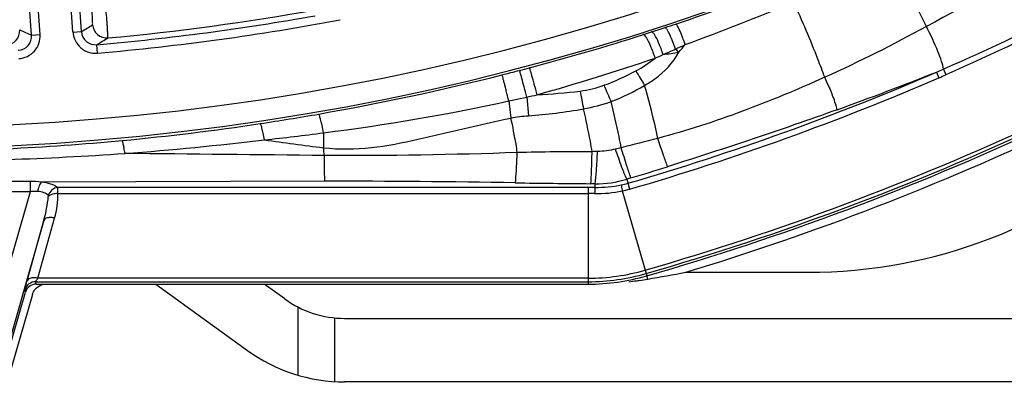
# Model space of a CAD drawing. Units: millimetres. Extents: x 534 to 3228, y 2257 to 4162.
# Drawn here: x 1052 to 1122, y 3138 to 3164 of the extents above; entities that cross this region are included whole.
import ezdxf

# ---------------------------------------------------------------- set-up
doc = ezdxf.new("R2010")
doc.units = ezdxf.units.MM
doc.layers.get('0').update_dxf_attribs({"lineweight": 30})
doc.layers.add('06___PRT_ALL_SURFS', color=7, linetype='Continuous')

msp = doc.modelspace()

# ---------------------------------------------------------------- linework, layer by layer
at = {"color": 0, "linetype": 'Continuous', "lineweight": -3}
for p, q in [((1053.274, 3162.928), (1050.196, 3206.945)), ((1053.872, 3162.97), (1050.794, 3206.987)), ((1056.207, 3163.134), (1053.129, 3207.151)), ((1056.806, 3163.175), (1053.728, 3207.193)), ((1097.858, 3163.357), (1098.198, 3163.468)), ((1053.274, 3162.928), (1053.872, 3162.97)), ((1056.207, 3163.134), (1056.806, 3163.175)), ((1057.941, 3161.652), (1057.89, 3162.25)), ((1087.119, 3158.258), (1088.386, 3158.535)), ((1088.386, 3158.535), (1088.508, 3157.209)), ((1087.119, 3158.258), (1087.268, 3157.043)), ((1073.981, 3155.991), (1073.97, 3154.933)), ((1053.16, 3152.546), (1043.243, 3152.544)), ((1053.16, 3152.546), (1053.16, 3151.804)), ((1074.064, 3152.555), (1053.971, 3152.498)), ((1053.16, 3151.804), (1043.243, 3151.807)), ((1053.16, 3151.804), (1049.489, 3139.002)), ((1092.741, 3152.122), (1055.109, 3152.122)), ((1055.142, 3151.685), (1092.741, 3151.685)), ((1054.135, 3149.763), (1050.93, 3138.586)), ((1052.955, 3145.493), (1054.135, 3149.763)), ((1053.724, 3145.673), (1054.904, 3149.943)), ((1099.665, 3146.091), (1108.35, 3146.091)), ((1053.558, 3145.423), (1092.741, 3145.423)), ((1053.598, 3145.25), (1053.558, 3145.423)), ((1053.598, 3145.25), (1092.741, 3145.25)), ((1092.741, 3145.673), (1053.724, 3145.673)), ((1062.085, 3145.25), (1068.577, 3140.547)), ((1071.223, 3144.199), (1069.772, 3145.25)), ((1096.965, 3145.613), (1096.9, 3145.838)), ((1051.043, 3138.441), (1052.829, 3144.67)), ((1053.333, 3144.526), (1051.542, 3138.279)), ((1052.829, 3144.67), (1052.789, 3144.844)), ((1072.164, 3143.621), (1072.164, 3138.787)), ((1074.782, 3138.332), (1074.782, 3142.855)), ((1075.47, 3142.822), (1130.397, 3142.822)), ((1130.397, 3138.312), (1075.47, 3138.312))]:
    msp.add_line(p, q, dxfattribs=at)
for centre, radius, start, end in [((1043.243, 3331.75), 175.38, 239.04122, 300.95878), ((1043.243, 3331.75), 176.88, 239.04122, 300.95914), ((1043.243, 3331.75), 193.5, 286.09893, 303.78993), ((1043.243, 3331.75), 194.043, 286.90398, 303.78993), ((1042.022, 3334.486), 180.007, 288.43731, 291.07377), ((1043.243, 3331.75), 169.723, 275.21897, 280.23746), ((1019.169, 3379.22), 231.401, 290.34698, 292.39398), ((1043.243, 3331.75), 170.132, 274.93862, 280.20536), ((1043.243, 3331.75), 170.732, 274.93862, 280.77169), ((933.701, 3365.592), 236.912, 301.30693, 301.53026), ((1058.591, 3163.727), 1, 184.01255, 275.18085), ((1038.278, 3345.614), 191.748, 287.90956, 288.10261), ((1036.913, 3349.815), 196.165, 288.20483, 288.43696), ((1051.429, 3163.226), 1, 272.81917, 3.9875), ((1052.277, 3162.859), 0.999, 272.99463, 4.00872), ((1052.276, 3162.859), 1.599, 273.04096, 3.99189), ((1147.009, 3380.508), 236.912, 246.46974, 246.69307), ((1057.803, 3163.245), 1.599, 184.00793, 274.95914), ((1057.802, 3163.245), 0.999, 183.99131, 275.00535), ((934.61, 3366.025), 238.165, 301.17305, 301.39599), ((1045.444, 3323.343), 168.353, 284.85021, 287.71111), ((1042.332, 3333.065), 178.561, 287.71325, 287.91021), ((1084.711, 3193.125), 34.282, 292.9196, 294.52664), ((1038.803, 3291.104), 142.482, 294.96599, 295.27063), ((1118.605, 3181.893), 28.017, 225.42471, 226.07244), ((1062.036, 3193.602), 48.945, 319.34598, 320.17797), ((1040.003, 3331.62), 179.765, 285.8561, 288.65287), ((1082.289, 3196.226), 38.095, 293.53057, 294.45817), ((1044.35, 3327.46), 172.612, 284.60854, 284.85077), ((1042.622, 3334.207), 179.578, 279.94366, 284.18888), ((1042.999, 3332.64), 177.966, 284.19476, 284.60881), ((1064.96, 3267.407), 111.364, 282.14311, 282.52927), ((1042.766, 3333.354), 178.713, 278.59789, 279.94524), ((1043.073, 3331.286), 176.622, 275.39889, 278.59985), ((1045.34, 3378.172), 224.02, 276.26651, 277.34552), ((1043.221, 3329.553), 174.883, 270.00713, 275.40387), ((1040.891, 3400.977), 247.182, 274.40755, 276.71467), ((1106.051, 3411.009), 258.078, 261.9235, 262.85917), ((1108.35, 3182.014), 35.923, 270.00072, 311.84562), ((1043.014, 3401.593), 247.642, 270.05307, 273.90685), ((1053.167, 3145.669), 6.876, 83.284, 90.05378), ((1053.558, 3144.623), 0.8, 89.99771, 163.96754), ((1074.692, 3157.014), 11.765, 269.35021, 270), ((1092.741, 3160.25), 15, 270, 286.09893), ((1092.718, 3170.19), 24.942, 276.69823, 278.04487), ((1092.71, 3170.244), 24.996, 278.0447, 278.4108), ((1092.698, 3170.326), 25.079, 278.4116, 279.79702), ((1075.47, 3150.062), 7.24, 234.07896, 270), ((1075.47, 3150.062), 11.75, 234.07896, 270)]:
    msp.add_arc(centre, radius, start, end, dxfattribs=at)
for centre, major_axis, ratio, start_param, end_param in [((1043.243, 3678.542), (0, 537.548), 0.764066, 3.272767, 3.2794), ((1053.598, 3144.449), (0.182, -0.78), 0.999358, 9.195771, 10.486899)]:
    msp.add_ellipse(centre, major_axis=major_axis, ratio=ratio, start_param=start_param, end_param=end_param, dxfattribs=at)
for points, knots in [([(1116.734, 3163.536), (1116.551, 3163.922), (1115.78, 3165.513), (1114.961, 3167.08), (1114.325, 3168.26)], [0, 0, 0, 0, 0.241575, 1, 1, 1, 1]), ([(1058.682, 3162.731), (1058.684, 3162.734), (1058.683, 3162.751), (1058.686, 3162.781), (1058.684, 3162.832), (1058.681, 3162.933), (1058.672, 3163.101), (1058.657, 3163.346), (1058.637, 3163.643), (1058.604, 3164.11), (1058.575, 3164.476), (1058.555, 3164.727)], [0, 0, 0, 0, 0.006627, 0.022458, 0.047442, 0.081364, 0.174707, 0.299039, 0.449748, 0.621165, 1, 1, 1, 1]), ([(1109.517, 3159.934), (1109.362, 3160.366), (1108.686, 3162.166), (1107.925, 3163.933), (1107.326, 3165.27)], [0, 0, 0, 0, 0.238385, 1, 1, 1, 1]), ([(1057.594, 3163.657), (1057.6, 3163.661), (1057.597, 3163.695), (1057.604, 3163.748), (1057.6, 3163.844), (1057.597, 3163.965), (1057.591, 3164.115), (1057.579, 3164.348), (1057.567, 3164.531), (1057.558, 3164.658)], [0, 0, 0, 0, 0.023204, 0.082357, 0.175749, 0.299999, 0.450533, 0.621714, 1, 1, 1, 1]), ([(1098.269, 3163.426), (1098.262, 3163.433), (1098.243, 3163.452), (1098.216, 3163.471), (1098.198, 3163.468)], [0, 0, 0, 0, 0.345572, 1, 1, 1, 1]), ([(1098.942, 3161.936), (1098.881, 3162.11), (1098.761, 3162.434), (1098.583, 3162.868), (1098.425, 3163.193), (1098.322, 3163.369), (1098.269, 3163.426)], [0, 0, 0, 0, 0.337067, 0.63197, 0.858424, 1, 1, 1, 1]), ([(1099.628, 3162.257), (1099.558, 3162.454), (1099.426, 3162.81), (1099.254, 3163.222), (1099.132, 3163.478), (1099.06, 3163.607), (1099.009, 3163.682), (1098.968, 3163.72), (1098.953, 3163.718)], [0, 0, 0, 0, 0.386259, 0.702517, 0.822494, 0.912659, 0.971361, 1, 1, 1, 1]), ([(1096.749, 3162.925), (1096.741, 3162.933), (1096.716, 3162.954), (1096.682, 3162.974), (1096.66, 3162.969)], [0, 0, 0, 0, 0.331669, 1, 1, 1, 1]), ([(1096.87, 3162.77), (1096.859, 3162.786), (1096.823, 3162.841), (1096.783, 3162.893), (1096.749, 3162.925)], [0, 0, 0, 0, 0.298607, 1, 1, 1, 1]), ([(1097.498, 3161.298), (1097.401, 3161.591), (1097.214, 3162.091), (1096.991, 3162.58), (1096.87, 3162.77)], [0, 0, 0, 0, 0.57759, 1, 1, 1, 1]), ([(1097.446, 3162.967), (1097.412, 3163.019), (1097.363, 3163.092), (1097.275, 3163.163), (1097.244, 3163.157)], [0, 0, 0, 0, 0.663713, 1, 1, 1, 1]), ([(1098.061, 3161.549), (1097.965, 3161.832), (1097.782, 3162.314), (1097.564, 3162.784), (1097.446, 3162.967)], [0, 0, 0, 0, 0.57955, 1, 1, 1, 1]), ([(1089.119, 3158.696), (1089.055, 3158.938), (1088.96, 3159.291), (1088.839, 3159.74), (1088.761, 3160.026), (1088.696, 3160.261), (1088.651, 3160.421), (1088.622, 3160.518), (1088.609, 3160.566), (1088.597, 3160.595), (1088.594, 3160.61), (1088.591, 3160.613)], [0, 0, 0, 0, 0.378573, 0.550624, 0.701324, 0.825619, 0.918764, 0.952604, 0.977594, 0.993473, 1, 1, 1, 1]), ([(1087.119, 3158.258), (1087.059, 3158.493), (1086.973, 3158.835), (1086.861, 3159.269), (1086.791, 3159.544), (1086.731, 3159.769), (1086.689, 3159.94), (1086.655, 3160.043), (1086.647, 3160.096), (1086.64, 3160.108)], [0, 0, 0, 0, 0.3814, 0.553419, 0.703577, 0.827101, 0.919512, 0.977819, 1, 1, 1, 1]), ([(1088.386, 3158.535), (1088.323, 3158.775), (1088.207, 3159.218), (1088.071, 3159.74), (1087.98, 3160.08), (1087.935, 3160.254), (1087.902, 3160.362), (1087.892, 3160.414), (1087.885, 3160.427)], [0, 0, 0, 0, 0.379757, 0.702301, 0.826288, 0.919134, 0.977739, 1, 1, 1, 1]), ([(1073.981, 3155.991), (1073.946, 3156.17), (1073.894, 3156.426), (1073.82, 3156.747), (1073.772, 3156.943), (1073.729, 3157.099), (1073.692, 3157.218), (1073.663, 3157.284), (1073.643, 3157.326), (1073.631, 3157.327)], [0, 0, 0, 0, 0.395281, 0.565724, 0.711676, 0.830139, 0.918396, 0.97488, 1, 1, 1, 1]), ([(1069.792, 3155.491), (1069.763, 3155.648), (1069.708, 3155.93), (1069.633, 3156.256), (1069.577, 3156.456), (1069.543, 3156.557), (1069.517, 3156.616), (1069.495, 3156.649), (1069.484, 3156.65)], [0, 0, 0, 0, 0.398429, 0.712439, 0.829334, 0.91651, 0.972924, 1, 1, 1, 1]), ([(1059.887, 3154.526), (1059.87, 3154.653), (1059.837, 3154.877), (1059.791, 3155.136), (1059.755, 3155.294), (1059.733, 3155.373), (1059.715, 3155.42), (1059.699, 3155.446), (1059.691, 3155.447)], [0, 0, 0, 0, 0.404622, 0.716927, 0.832064, 0.917684, 0.973129, 1, 1, 1, 1]), ([(1053.971, 3152.498), (1053.895, 3152.431), (1053.785, 3152.201), (1053.727, 3151.966), (1053.705, 3151.825)], [0, 0, 0, 0, 0.414675, 1, 1, 1, 1]), ([(1055.109, 3152.122), (1054.971, 3152.226), (1054.593, 3152.387), (1054.199, 3152.467), (1053.971, 3152.498)], [0, 0, 0, 0, 0.428099, 1, 1, 1, 1]), ([(1053.705, 3151.825), (1053.661, 3151.828), (1053.479, 3151.834), (1053.296, 3151.822), (1053.16, 3151.804)], [0, 0, 0, 0, 0.243531, 1, 1, 1, 1]), ([(1054.443, 3151.564), (1054.364, 3151.647), (1054.119, 3151.776), (1053.856, 3151.816), (1053.705, 3151.825)], [0, 0, 0, 0, 0.430788, 1, 1, 1, 1]), ([(1055.109, 3152.122), (1054.964, 3152.099), (1054.68, 3151.96), (1054.499, 3151.706), (1054.443, 3151.564)], [0, 0, 0, 0, 0.490059, 1, 1, 1, 1]), ([(1054.457, 3151.482), (1054.458, 3151.49), (1054.459, 3151.517), (1054.456, 3151.549), (1054.443, 3151.564)], [0, 0, 0, 0, 0.297434, 1, 1, 1, 1]), ([(1055.142, 3151.685), (1055.01, 3151.683), (1054.769, 3151.651), (1054.54, 3151.552), (1054.457, 3151.482)], [0, 0, 0, 0, 0.549247, 1, 1, 1, 1]), ([(1055.142, 3151.685), (1055.142, 3151.773), (1055.138, 3151.919), (1055.123, 3152.066), (1055.109, 3152.122)], [0, 0, 0, 0, 0.601253, 1, 1, 1, 1]), ([(1054.904, 3149.943), (1054.815, 3149.961), (1054.644, 3149.98), (1054.375, 3149.966), (1054.168, 3149.866), (1054.135, 3149.763)], [0, 0, 0, 0, 0.326169, 0.611902, 1, 1, 1, 1]), ([(1052.789, 3144.844), (1052.788, 3144.85), (1052.793, 3144.868), (1052.799, 3144.905), (1052.814, 3144.962), (1052.842, 3145.074), (1052.89, 3145.254), (1052.932, 3145.407), (1052.955, 3145.493)], [0, 0, 0, 0, 0.02463, 0.081478, 0.169573, 0.287133, 0.600941, 1, 1, 1, 1]), ([(1053.724, 3145.673), (1053.636, 3145.691), (1053.464, 3145.711), (1053.195, 3145.697), (1052.988, 3145.596), (1052.955, 3145.493)], [0, 0, 0, 0, 0.326169, 0.611902, 1, 1, 1, 1]), ([(1053.558, 3145.423), (1053.557, 3145.425), (1053.563, 3145.434), (1053.569, 3145.449), (1053.585, 3145.472), (1053.614, 3145.517), (1053.661, 3145.585), (1053.702, 3145.642), (1053.724, 3145.673)], [0, 0, 0, 0, 0.023963, 0.083707, 0.177166, 0.300257, 0.616991, 1, 1, 1, 1]), ([(1054.126, 3145.25), (1054.154, 3145.255), (1054.21, 3145.24), (1054.266, 3145.25), (1054.294, 3145.25)], [0, 0, 0, 0, 0.500001, 1, 1, 1, 1])]:
    msp.add_open_spline(points, degree=3, knots=knots, dxfattribs=at)
for points in [[(1096.127, 3160.392), (1096.61, 3160.651), (1097.074, 3160.951), (1097.498, 3161.298)], [(1099.169, 3161.715), (1098.807, 3161.622), (1098.434, 3161.569), (1098.062, 3161.549)], [(1089.119, 3158.696), (1090.14, 3158.747), (1091.161, 3158.831), (1092.176, 3158.959)], [(1073.981, 3155.991), (1078.389, 3156.561), (1082.779, 3157.302), (1087.119, 3158.258)], [(1074.042, 3154.38), (1069.324, 3154.433), (1064.605, 3154.482), (1059.887, 3154.526)], [(1054.135, 3149.763), (1054.292, 3150.324), (1054.41, 3150.901), (1054.457, 3151.482)], [(1054.904, 3149.943), (1055.06, 3150.508), (1055.152, 3151.099), (1055.142, 3151.685)], [(1053.503, 3144.861), (1053.617, 3145.007), (1053.775, 3145.123), (1053.945, 3145.196)], [(1053.945, 3145.196), (1054.003, 3145.22), (1054.064, 3145.239), (1054.126, 3145.25)], [(1053.333, 3144.526), (1053.368, 3144.646), (1053.426, 3144.762), (1053.503, 3144.861)]]:
    msp.add_open_spline(points, degree=3, dxfattribs=at)
at = {"layer": '06___PRT_ALL_SURFS', "color": 0, "linetype": 'Continuous', "lineweight": -3}
for p, q in [((1117.447, 3160.303), (1117.621, 3159.902)), ((1117.946, 3160.518), (1118.12, 3160.12)), ((1093.229, 3152.119), (1093.229, 3152.376)), ((1095.481, 3152.697), (1095.684, 3151.996)), ((1092.741, 3152.122), (1092.741, 3145.25)), ((1095.161, 3151.864), (1096.9, 3145.838))]:
    msp.add_line(p, q, dxfattribs=at)
for centre, radius, start, end in [((1043.243, 3331.75), 193.077, 286.09893, 303.78993), ((1043.243, 3331.75), 193.327, 286.09893, 303.78993), ((1043.243, 3331.75), 193.5, 286.09893, 303.78993), ((1087.237, 3177.041), 18.873, 290.55849, 298.10001), ((1043.652, 3330.722), 185.71, 286.23178, 293.4136), ((1043.243, 3331.75), 187.252, 286.26402, 293.40359), ((1135.265, 3183.103), 45.25, 210.12475, 211.64857), ((1032.361, 3374.078), 230.085, 289.82655, 291.70342), ((1056.15, 3303.121), 155.416, 293.22914, 293.42926), ((1043.243, 3331.75), 187.253, 293.40359, 293.56954), ((1160.084, 3187.617), 71.992, 203.10215, 204.10706), ((1088.386, 3173.631), 16.539, 291.21345, 300.35738), ((1212.858, 3181.046), 122.687, 190.37155, 190.97239), ((1051.039, 3151.638), 23.166, 6.79817, 8.17728), ((1093.462, 3147.239), 7.429, 90.42061, 93.39533), ((1096.786, 3146.815), 8.295, 101.8421, 104.69586), ((1044.554, 3323.333), 178.072, 286.71751, 287.59176), ((1099.653, 3941.415), 789.063, 269.123145, 269.512652), ((1092.705, 3124.796), 27.585, 88.91007, 89.50754), ((1093.283, 3160.065), 7.689, 269.6024, 286.6087), ((1093.364, 3160.497), 8.379, 269.08042, 281.89109), ((1093.754, 3158.633), 6.475, 281.91195, 286.21906), ((1105.351, 3120.888), 33.305, 106.70506, 107.23917), ((1092.74, 3118.977), 33.146, 89.15448, 89.99928), ((1092.74, 3127.025), 24.66, 88.92585, 89.99883), ((1093.364, 3160.5), 8.82, 268.95052, 281.75436), ((1093.636, 3159.038), 7.334, 281.99979, 286.21828), ((1092.741, 3160.25), 14.577, 270, 286.09893), ((1092.741, 3160.25), 14.827, 270, 286.09893), ((1092.741, 3160.25), 15, 270, 286.09893)]:
    msp.add_arc(centre, radius, start, end, dxfattribs=at)
for points, knots in [([(1141.087, 3178.343), (1139.108, 3177.027), (1131.153, 3171.832), (1122.999, 3166.93), (1116.734, 3163.536)], [0, 0, 0, 0, 0.250097, 1, 1, 1, 1]), ([(1143.546, 3174.319), (1141.506, 3173.005), (1133.258, 3167.9), (1124.62, 3163.411), (1117.946, 3160.518)], [0, 0, 0, 0, 0.250111, 1, 1, 1, 1]), ([(1143.749, 3174.005), (1141.706, 3172.687), (1133.445, 3167.56), (1124.799, 3163.04), (1118.118, 3160.119)], [0, 0, 0, 0, 0.250107, 1, 1, 1, 1]), ([(1117.946, 3160.518), (1117.914, 3160.704), (1117.797, 3161.126), (1117.418, 3162.145), (1117.029, 3162.957), (1116.734, 3163.536)], [0, 0, 0, 0, 0.173349, 0.401444, 1, 1, 1, 1]), ([(1096.745, 3159.36), (1096.996, 3159.499), (1097.952, 3160.106), (1098.774, 3160.964), (1099.168, 3161.715)], [0, 0, 0, 0, 0.253028, 1, 1, 1, 1]), ([(1109.517, 3159.934), (1107.601, 3159.068), (1103.717, 3157.448), (1099.712, 3156.136), (1097.679, 3155.599)], [0, 0, 0, 0, 0.499949, 1, 1, 1, 1]), ([(1110.4, 3157.631), (1110.373, 3157.771), (1110.284, 3158.09), (1110.006, 3158.865), (1109.728, 3159.488), (1109.517, 3159.934)], [0, 0, 0, 0, 0.173015, 0.400896, 1, 1, 1, 1]), ([(1097.679, 3155.599), (1097.619, 3155.902), (1097.347, 3157.165), (1097.014, 3158.414), (1096.745, 3159.36)], [0, 0, 0, 0, 0.238962, 1, 1, 1, 1]), ([(1095.084, 3154.934), (1095.038, 3155.198), (1094.832, 3156.298), (1094.578, 3157.388), (1094.37, 3158.213)], [0, 0, 0, 0, 0.240081, 1, 1, 1, 1]), ([(1073.97, 3154.933), (1075.091, 3154.814), (1077.365, 3154.835), (1080.128, 3155.409), (1082.318, 3155.93), (1084.514, 3156.442), (1086.166, 3156.802), (1087.268, 3157.043)], [0, 0, 0, 0, 0.250095, 0.499773, 0.62467, 0.749699, 1, 1, 1, 1]), ([(1087.716, 3154.588), (1087.689, 3154.785), (1087.563, 3155.608), (1087.402, 3156.424), (1087.268, 3157.043)], [0, 0, 0, 0, 0.239358, 1, 1, 1, 1]), ([(1093.022, 3154.655), (1092.983, 3154.9), (1092.81, 3155.919), (1092.592, 3156.93), (1092.414, 3157.694)], [0, 0, 0, 0, 0.240181, 1, 1, 1, 1]), ([(1110.4, 3157.631), (1109.406, 3157.272), (1105.419, 3155.861), (1101.399, 3154.546), (1098.374, 3153.589)], [0, 0, 0, 0, 0.249816, 1, 1, 1, 1]), ([(1098.374, 3153.589), (1098.275, 3153.853), (1098.042, 3154.523), (1097.814, 3155.194), (1097.679, 3155.599)], [0, 0, 0, 0, 0.397735, 1, 1, 1, 1]), ([(1074.064, 3152.555), (1074.062, 3152.66), (1074.051, 3153.269), (1074.046, 3153.877), (1074.042, 3154.38)], [0, 0, 0, 0, 0.173505, 1, 1, 1, 1]), ([(1087.578, 3152.444), (1087.614, 3152.727), (1087.664, 3153.442), (1087.699, 3154.157), (1087.716, 3154.588)], [0, 0, 0, 0, 0.397899, 1, 1, 1, 1]), ([(1092.942, 3152.38), (1092.963, 3152.68), (1092.992, 3153.439), (1093.012, 3154.197), (1093.022, 3154.655)], [0, 0, 0, 0, 0.396136, 1, 1, 1, 1]), ([(1093.229, 3152.376), (1093.276, 3152.677), (1093.341, 3153.441), (1093.386, 3154.206), (1093.407, 3154.668)], [0, 0, 0, 0, 0.39657, 1, 1, 1, 1]), ([(1095.481, 3152.697), (1095.355, 3152.972), (1095.083, 3153.685), (1094.83, 3154.404), (1094.682, 3154.839)], [0, 0, 0, 0, 0.39661, 1, 1, 1, 1]), ([(1095.777, 3152.788), (1095.678, 3153.069), (1095.445, 3153.784), (1095.219, 3154.5), (1095.084, 3154.934)], [0, 0, 0, 0, 0.39628, 1, 1, 1, 1]), ([(1095.09, 3152.297), (1095.093, 3152.273), (1095.112, 3152.128), (1095.138, 3151.984), (1095.161, 3151.865)], [0, 0, 0, 0, 0.169505, 1, 1, 1, 1]), ([(1093.229, 3152.119), (1093.226, 3152.094), (1093.213, 3151.949), (1093.207, 3151.802), (1093.202, 3151.681)], [0, 0, 0, 0, 0.169483, 1, 1, 1, 1])]:
    msp.add_open_spline(points, degree=3, knots=knots, dxfattribs=at)
for points in [[(1116.734, 3163.536), (1114.37, 3162.255), (1111.967, 3161.041), (1109.517, 3159.934)], [(1092.176, 3158.959), (1092.751, 3159.031), (1093.322, 3159.166), (1093.865, 3159.37)], [(1092.414, 3157.694), (1093.077, 3157.819), (1093.735, 3157.987), (1094.37, 3158.213)], [(1087.268, 3157.043), (1087.677, 3157.127), (1088.092, 3157.18), (1088.508, 3157.209)], [(1088.508, 3157.209), (1089.816, 3157.302), (1091.123, 3157.461), (1092.414, 3157.694)], [(1097.679, 3155.599), (1096.815, 3155.371), (1095.95, 3155.152), (1095.084, 3154.934)], [(1087.716, 3154.588), (1083.16, 3154.44), (1078.601, 3154.345), (1074.042, 3154.38)], [(1093.022, 3154.655), (1091.253, 3154.652), (1089.484, 3154.638), (1087.716, 3154.588)], [(1094.682, 3154.839), (1094.267, 3154.73), (1093.836, 3154.671), (1093.407, 3154.668)], [(1087.578, 3152.444), (1083.074, 3152.514), (1078.569, 3152.566), (1074.064, 3152.555)]]:
    msp.add_open_spline(points, degree=3, dxfattribs=at)

doc.saveas('drawing.dxf')
